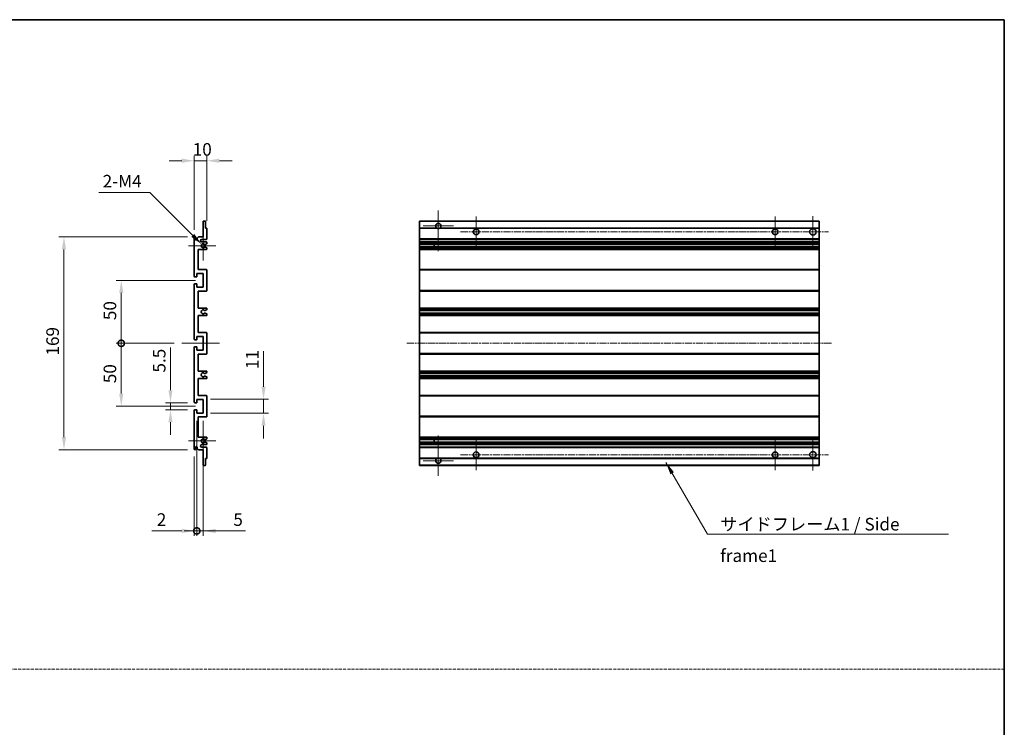
# Model space of a CAD drawing. Units: millimetres. Extents: x -3 to 9256, y 6 to 1271.
# Drawn here: x 4915 to 5697, y 568 to 1130 of the extents above; entities that cross this region are included whole.
import ezdxf

# ---------------------------------------------------------------- set-up
doc = ezdxf.new("R2010")
doc.units = ezdxf.units.MM
doc.linetypes.add('CHAIN', pattern=[0.3543, 0.2362, -0.0295, 0.0591, -0.0295])
doc.linetypes.add('DASH_DOT', pattern=[0.37, 0.24, -0.06, 0.01, -0.06])
for name, color, linetype, lineweight in [('Border (ISO)', 7, 'Continuous', 35), ('Dimension (ISO)', 7, 'Continuous', 18), ('Dimension (ISO) @ 1', 7, 'Continuous', 18), ('Sketch Geometry (ISO)', 7, 'Continuous', 18), ('Symbol (ISO)', 7, 'Continuous', 18), ('Symbol (ISO) @ 1', 7, 'Continuous', 18), ('Visible (ISO)', 7, 'Continuous', 35), ('Visible Narrow (ISO)', 7, 'Continuous', 25)]:
    doc.layers.add(name, color=color, linetype=linetype, lineweight=lineweight)
doc.layers.add('Center Mark (ISO)', color=7, linetype='Continuous', lineweight=18, true_color=0x80ffff)
doc.layers.add('Centerline (ISO)', color=7, linetype='Continuous', lineweight=18, true_color=0x80ffff)
doc.styles.add('Note Text (TK)', font='MS PGothic.ttf')
doc.dimstyles.new('Default - Method 1b (TK)', dxfattribs={"dimscale": 3, "dimtxt": 2.5, "dimasz": 2.5, "dimexe": 1, "dimexo": 1.5, "dimgap": 1, "dimtad": 1, "dimtoh": 1, "dimrnd": 1e-08, "dimdsep": 46, "dimtxsty": 'Note Text (TK)', "dimcen": 0.09, "dimdle": 5, "dimclrd": 100, "dimclre": 100, "dimclrt": 7, "dimadec": 1, "dimazin": 1, "dimtfac": 1, "dimtmove": 0, "dimatfit": 3, "dimfxl": 0, "dimtolj": 1, "dimlwd": -1, "dimlwe": -1, "dimarcsym": 0})
doc.dimstyles.new('Default - Method 1b (TK)$7', dxfattribs={"dimscale": 3, "dimtxt": 2.5, "dimasz": 2.5, "dimexe": 1, "dimexo": 1.5, "dimgap": 1, "dimtad": 1, "dimtoh": 1, "dimrnd": 1e-08, "dimdsep": 46, "dimtxsty": 'Note Text (TK)', "dimcen": 0.09, "dimdle": 5, "dimclrd": 256, "dimclre": 100, "dimclrt": 7, "dimadec": 1, "dimazin": 1, "dimtfac": 1, "dimtmove": 0, "dimatfit": 3, "dimfxl": 0, "dimtolj": 1, "dimlwd": -1, "dimlwe": -1, "dimarcsym": 0})

# ---------------------------------------------------------------- blocks, each defined once
blk = doc.blocks.new('図面枠 tk図枠')
at = {"layer": 'Border (ISO)'}
for p, q in [((14.5, 289), (405.5, 289)), ((405.5, 289), (405.5, 8))]:
    blk.add_line(p, q, dxfattribs=at)
blk = doc.blocks.new('*D65')
at = {"layer": 'Defpoints', "color": 0, "transparency": 16777216}
for p in [(5063.2, 1018.03), (5063.2, 964.23), (5053.2, 957.03)]:
    blk.add_point(p, dxfattribs=at)
at = {"layer": 'Dimension (ISO)', "color": 100, "transparency": 16777216}
for p, q in [((5043.2, 1018.03), (5033.2, 1018.03)), ((5053.2, 963.03), (5053.2, 1022.03)), ((5053.2, 1018.03), (5063.2, 1018.03)), ((5063.2, 970.23), (5063.2, 1022.03)), ((5073.2, 1018.03), (5083.2, 1018.03))]:
    blk.add_line(p, q, dxfattribs=at)
for points in [[(5043.2, 1019.69), (5043.2, 1016.36), (5053.2, 1018.03)], [(5073.2, 1019.69), (5073.2, 1016.36), (5063.2, 1018.03)]]:
    blk.add_solid(points, dxfattribs=at)
at = {"layer": 'Dimension (ISO)', "color": 7, "transparency": 16777216, "insert": (5051.95, 1027.03), "char_height": 10, "attachment_point": 4, "style": 'Note Text (TK)'}
blk.add_mtext('\\A1;10', dxfattribs=at)
blk = doc.blocks.new('*D66')
at = {"layer": 'Defpoints', "color": 0, "transparency": 16777216}
for p in [(5059.06, 951.67), (5060.2, 950.53)]:
    blk.add_point(p, dxfattribs=at)
at = {"layer": 'Dimension (ISO)', "color": 100, "transparency": 16777216}
for p, q in [((4977.37, 992.77), (5017.96, 992.77)), ((5017.96, 992.77), (5051.99, 958.74))]:
    blk.add_line(p, q, dxfattribs=at)
blk.add_solid([(5053.16, 959.92), (5050.81, 957.57), (5059.06, 951.67)], dxfattribs=at)
at = {"layer": 'Dimension (ISO)', "color": 7, "transparency": 16777216, "insert": (4977.37, 1001.77), "char_height": 10, "attachment_point": 4, "style": 'Note Text (TK)'}
blk.add_mtext('\\A1; \\fＭＳ Ｐゴシック|b0|i0;\\H10.0000;2-M4', dxfattribs=at)
blk = doc.blocks.new('*D67')
at = {"layer": 'Defpoints', "color": 0, "transparency": 16777216}
for p in [(5034.3, 825.78), (5053.7, 825.78), (5053.7, 820.28)]:
    blk.add_point(p, dxfattribs=at)
at = {"layer": 'Dimension (ISO)', "color": 100, "transparency": 16777216}
for p, q in [((5034.3, 835.78), (5034.3, 869.8)), ((5047.7, 825.78), (5030.3, 825.78)), ((5034.3, 820.28), (5034.3, 825.78)), ((5047.7, 820.28), (5030.3, 820.28)), ((5034.3, 810.28), (5034.3, 800.28))]:
    blk.add_line(p, q, dxfattribs=at)
for points in [[(5032.64, 835.78), (5035.97, 835.78), (5034.3, 825.78)], [(5032.64, 810.28), (5035.97, 810.28), (5034.3, 820.28)]]:
    blk.add_solid(points, dxfattribs=at)
at = {"layer": 'Dimension (ISO)', "color": 7, "transparency": 16777216, "insert": (5025.3, 849.78), "char_height": 10, "attachment_point": 4, "rotation": 90, "style": 'Note Text (TK)'}
blk.add_mtext('\\A1;5.5', dxfattribs=at)
blk = doc.blocks.new('_DotSmall')
at = {"color": 0, "linetype": 'ByBlock', "const_width": 0.5}
blk.add_lwpolyline([(-0.0625, 0, 1), (0.0625, 0, 1)], format="xyb", close=True, dxfattribs=at)
blk = doc.blocks.new('*D68')
at = {"layer": 'Defpoints', "color": 0, "transparency": 16777216}
for p in [(5043.2, 873.03), (4995.2, 823.03), (5060.2, 823.03)]:
    blk.add_point(p, dxfattribs=at)
at = {"layer": 'Dimension (ISO)', "color": 100, "transparency": 16777216}
for p, q in [((5037.2, 873.03), (4991.2, 873.03)), ((4995.2, 873.03), (4995.2, 833.03)), ((5054.2, 823.03), (4991.2, 823.03))]:
    blk.add_line(p, q, dxfattribs=at)
blk.add_solid([(4993.54, 833.03), (4996.87, 833.03), (4995.2, 823.03)], dxfattribs=at)
at = {"layer": 'Dimension (ISO)', "color": 100, "transparency": 16777216, "xscale": 10, "yscale": 10, "zscale": 10, "rotation": 90}
blk.add_blockref('_DotSmall', (4995.2, 873.03), dxfattribs=at)
at = {"layer": 'Dimension (ISO)', "color": 7, "transparency": 16777216, "insert": (4986.2, 841.34), "char_height": 10, "attachment_point": 4, "rotation": 90, "style": 'Note Text (TK)'}
blk.add_mtext('\\A1;50', dxfattribs=at)
blk = doc.blocks.new('*D69')
at = {"layer": 'Defpoints', "color": 0, "transparency": 16777216}
for p in [(5060.2, 923.03), (4995.2, 873.03), (5043.2, 873.03)]:
    blk.add_point(p, dxfattribs=at)
at = {"layer": 'Dimension (ISO)', "color": 100, "transparency": 16777216}
for p, q in [((5054.2, 923.03), (4991.2, 923.03)), ((4995.2, 913.03), (4995.2, 873.03)), ((5037.2, 873.03), (4991.2, 873.03))]:
    blk.add_line(p, q, dxfattribs=at)
blk.add_solid([(4993.54, 913.03), (4996.87, 913.03), (4995.2, 923.03)], dxfattribs=at)
at = {"layer": 'Dimension (ISO)', "color": 100, "transparency": 16777216, "xscale": 10, "yscale": 10, "zscale": 10, "rotation": 270}
blk.add_blockref('_DotSmall', (4995.2, 873.03), dxfattribs=at)
at = {"layer": 'Dimension (ISO)', "color": 7, "transparency": 16777216, "insert": (4986.2, 891.42), "char_height": 10, "attachment_point": 4, "rotation": 90, "style": 'Note Text (TK)'}
blk.add_mtext('\\A1;50', dxfattribs=at)
blk = doc.blocks.new('*D70')
at = {"layer": 'Defpoints', "color": 0, "transparency": 16777216}
for p in [(5053.7, 957.53), (4949.7, 788.53), (5053.7, 788.53)]:
    blk.add_point(p, dxfattribs=at)
at = {"layer": 'Dimension (ISO)', "color": 100, "transparency": 16777216}
for p, q in [((5047.7, 957.53), (4945.7, 957.53)), ((4949.7, 947.53), (4949.7, 798.53)), ((5047.7, 788.53), (4945.7, 788.53))]:
    blk.add_line(p, q, dxfattribs=at)
for points in [[(4948.04, 947.53), (4951.37, 947.53), (4949.7, 957.53)], [(4948.04, 798.53), (4951.37, 798.53), (4949.7, 788.53)]]:
    blk.add_solid(points, dxfattribs=at)
at = {"layer": 'Dimension (ISO)', "color": 7, "transparency": 16777216, "insert": (4940.7, 863.28), "char_height": 10, "attachment_point": 4, "rotation": 90, "style": 'Note Text (TK)'}
blk.add_mtext('\\A1;169', dxfattribs=at)
blk = doc.blocks.new('*D71')
at = {"layer": 'Defpoints', "color": 0, "transparency": 16777216}
for p in [(5060.2, 828.53), (5108.2, 828.53), (5060.2, 817.53)]:
    blk.add_point(p, dxfattribs=at)
at = {"layer": 'Dimension (ISO)', "color": 100, "transparency": 16777216}
for p, q in [((5108.2, 838.53), (5108.2, 866.81)), ((5066.2, 828.53), (5112.2, 828.53)), ((5108.2, 817.53), (5108.2, 828.53)), ((5066.2, 817.53), (5112.2, 817.53)), ((5108.2, 807.53), (5108.2, 797.53))]:
    blk.add_line(p, q, dxfattribs=at)
for points in [[(5106.54, 838.53), (5109.87, 838.53), (5108.2, 828.53)], [(5106.54, 807.53), (5109.87, 807.53), (5108.2, 817.53)]]:
    blk.add_solid(points, dxfattribs=at)
at = {"layer": 'Dimension (ISO)', "color": 7, "transparency": 16777216, "insert": (5099.2, 852.53), "char_height": 10, "attachment_point": 4, "rotation": 90, "style": 'Note Text (TK)'}
blk.add_mtext('\\A1;11', dxfattribs=at)
blk = doc.blocks.new('*D72')
at = {"layer": 'Defpoints', "color": 0, "transparency": 16777216}
for p in [(5055.2, 817.53), (5053.2, 789.03), (5055.2, 724.03)]:
    blk.add_point(p, dxfattribs=at)
at = {"layer": 'Dimension (ISO)', "color": 100, "transparency": 16777216}
for p, q in [((5055.2, 811.53), (5055.2, 720.03)), ((5053.2, 783.03), (5053.2, 720.03)), ((5043.2, 724.03), (5019.41, 724.03)), ((5055.2, 724.03), (5053.2, 724.03)), ((5055.2, 724.03), (5075.2, 724.03))]:
    blk.add_line(p, q, dxfattribs=at)
blk.add_solid([(5043.2, 725.69), (5043.2, 722.36), (5053.2, 724.03)], dxfattribs=at)
at = {"layer": 'Dimension (ISO)', "color": 100, "transparency": 16777216, "xscale": 10, "yscale": 10, "zscale": 10, "rotation": 180}
blk.add_blockref('_DotSmall', (5055.2, 724.03), dxfattribs=at)
at = {"layer": 'Dimension (ISO)', "color": 7, "transparency": 16777216, "insert": (5023.41, 733.03), "char_height": 10, "attachment_point": 4, "style": 'Note Text (TK)'}
blk.add_mtext('\\A1;2', dxfattribs=at)
blk = doc.blocks.new('*D73')
at = {"layer": 'Defpoints', "color": 0, "transparency": 16777216}
for p in [(5055.2, 817.53), (5060.2, 817.53), (5060.2, 724.03)]:
    blk.add_point(p, dxfattribs=at)
at = {"layer": 'Dimension (ISO)', "color": 100, "transparency": 16777216}
for p, q in [((5055.2, 811.53), (5055.2, 720.03)), ((5060.2, 811.53), (5060.2, 720.03)), ((5055.2, 724.03), (5045.2, 724.03)), ((5055.2, 724.03), (5060.2, 724.03)), ((5070.2, 724.03), (5094, 724.03))]:
    blk.add_line(p, q, dxfattribs=at)
blk.add_solid([(5070.2, 725.69), (5070.2, 722.36), (5060.2, 724.03)], dxfattribs=at)
at = {"layer": 'Dimension (ISO)', "color": 100, "transparency": 16777216, "xscale": 10, "yscale": 10, "zscale": 10}
blk.add_blockref('_DotSmall', (5055.2, 724.03), dxfattribs=at)
at = {"layer": 'Dimension (ISO)', "color": 7, "transparency": 16777216, "insert": (5084.2, 733.03), "char_height": 10, "attachment_point": 4, "style": 'Note Text (TK)'}
blk.add_mtext('\\A1;5', dxfattribs=at)

msp = doc.modelspace()

# ---------------------------------------------------------------- linework, layer by layer
at = {"layer": 'Center Mark (ISO)', "linetype": 'CHAIN', "ltscale": 8.917339}
for p, q in [((5247.008, 978.3772), (5247.008, 946.2772)), ((5247.008, 799.7772), (5247.008, 767.6772))]:
    msp.add_line(p, q, dxfattribs=at)
at = {"layer": 'Center Mark (ISO)', "linetype": 'CHAIN', "ltscale": 6.806046}
for p, q in [((5277.008, 973.7772), (5277.008, 949.2772)), ((5514.508, 973.7772), (5514.508, 949.2772)), ((5277.008, 796.7772), (5277.008, 772.2772)), ((5514.508, 796.7772), (5514.508, 772.2772))]:
    msp.add_line(p, q, dxfattribs=at)
at = {"layer": 'Center Mark (ISO)', "linetype": 'CHAIN', "ltscale": 6.944946}
for p, q in [((5544.508, 974.0272), (5544.508, 949.0272)), ((5544.508, 797.0272), (5544.508, 772.0272))]:
    msp.add_line(p, q, dxfattribs=at)
at = {"layer": 'Center Mark (ISO)', "linetype": 'CHAIN', "ltscale": 6.456571}
for p, q in [((5060.2026, 962.1482), (5060.2026, 938.9062)), ((5060.2026, 807.1482), (5060.2026, 783.9062))]:
    msp.add_line(p, q, dxfattribs=at)
at = {"layer": 'Center Mark (ISO)', "linetype": 'CHAIN', "ltscale": 6.722705}
for p, q in [((5259.108, 966.2772), (5234.908, 966.2772)), ((5259.108, 779.7772), (5234.908, 779.7772))]:
    msp.add_line(p, q, dxfattribs=at)
at = {"layer": 'Center Mark (ISO)', "linetype": 'CHAIN', "ltscale": 6.006254}
for p, q in [((5070.2026, 950.5272), (5048.5816, 950.5272)), ((5070.2026, 795.5272), (5048.5816, 795.5272))]:
    msp.add_line(p, q, dxfattribs=at)
at = {"layer": 'Centerline (ISO)', "linetype": 'CHAIN', "ltscale": 23.990969}
for p, q in [((5264.758, 961.5272), (5557.008, 961.5272)), ((5222.008, 873.0272), (5559.508, 873.0272)), ((5264.758, 784.5272), (5557.008, 784.5272))]:
    msp.add_line(p, q, dxfattribs=at)
at = {"layer": 'Centerline (ISO)', "linetype": 'CHAIN', "ltscale": 8.333956}
msp.add_line((5043.2026, 873.0272), (5073.2026, 873.0272), dxfattribs=at)
at = {"layer": 'Sketch Geometry (ISO)', "color": 4, "linetype": 'DASH_DOT', "lineweight": 18, "ltscale": 9.032109, "true_color": 0x00ffff}
msp.add_line((4132.5304, 614.2553), (5696.5304, 614.2553), dxfattribs=at)
at = {"layer": 'Visible (ISO)'}
for p, q in [((5060.2026, 957.5272), (5060.2026, 969.7272)), ((5060.5026, 970.0272), (5061.9026, 970.0272)), ((5062.2026, 969.7272), (5062.2026, 964.5272)), ((5232.008, 969.7272), (5232.008, 970.0272)), ((5549.508, 970.0272), (5232.008, 970.0272)), ((5232.008, 969.7272), (5232.008, 964.5272)), ((5549.508, 970.0272), (5549.508, 969.7272)), ((5549.508, 964.5272), (5549.508, 969.7272)), ((5062.2026, 964.5272), (5062.9026, 964.5272)), ((5063.2026, 964.2272), (5063.2026, 956.0272)), ((5232.008, 964.2272), (5232.008, 964.5272)), ((5245.8472, 964.5272), (5232.008, 964.5272)), ((5232.008, 964.2272), (5232.008, 956.0272)), ((5549.508, 964.5272), (5248.1688, 964.5272)), ((5549.508, 964.5272), (5549.508, 964.2272)), ((5549.508, 956.0272), (5549.508, 964.2272)), ((5053.2026, 926.2772), (5053.2026, 957.0272)), ((5054.2026, 957.0272), (5054.2026, 955.6272)), ((5055.5526, 956.5272), (5056.5526, 957.5272)), ((5055.5526, 955.6272), (5055.5526, 956.5272)), ((5056.5526, 957.5272), (5060.2026, 957.5272)), ((5062.7026, 955.5272), (5059.2026, 955.5272)), ((5232.008, 955.5272), (5232.008, 956.0272)), ((5232.008, 955.5272), (5232.008, 953.5272)), ((5549.508, 955.5272), (5232.008, 955.5272)), ((5549.508, 956.0272), (5549.508, 955.5272)), ((5549.508, 953.5272), (5549.508, 955.5272)), ((5056.2026, 947.5272), (5056.2026, 931.5272)), ((5062.7026, 947.5272), (5056.2026, 947.5272)), ((5059.2026, 953.5272), (5062.7026, 953.5272)), ((5061.8543, 951.5272), (5061.5883, 951.5272)), ((5061.5883, 949.5272), (5061.8543, 949.5272)), ((5063.0526, 952.1726), (5062.0043, 951.5674)), ((5062.0043, 949.487), (5063.0526, 948.8817)), ((5063.2026, 953.0272), (5063.2026, 952.4324)), ((5063.2026, 948.6219), (5063.2026, 948.0272)), ((5232.008, 953.0272), (5232.008, 953.5272)), ((5549.508, 953.5272), (5232.008, 953.5272)), ((5232.008, 953.0272), (5232.008, 952.4324)), ((5232.008, 952.1726), (5232.008, 952.4324)), ((5232.008, 952.1726), (5232.008, 951.5674)), ((5232.008, 951.5272), (5232.008, 951.5674)), ((5549.508, 951.5272), (5232.008, 951.5272)), ((5232.008, 949.5272), (5232.008, 951.5272)), ((5232.008, 949.487), (5232.008, 949.5272)), ((5549.508, 949.5272), (5232.008, 949.5272)), ((5232.008, 949.487), (5232.008, 948.8817)), ((5232.008, 948.6219), (5232.008, 948.8817)), ((5232.008, 948.6219), (5232.008, 948.0272)), ((5232.008, 947.5272), (5232.008, 948.0272)), ((5232.008, 947.5272), (5232.008, 931.5272)), ((5549.508, 947.5272), (5232.008, 947.5272)), ((5243.808, 951.5272), (5243.808, 949.5272)), ((5243.8206, 951.5272), (5243.8206, 949.5272)), ((5549.508, 953.5272), (5549.508, 953.0272)), ((5549.508, 952.4324), (5549.508, 953.0272)), ((5549.508, 952.4324), (5549.508, 952.1726)), ((5549.508, 951.5674), (5549.508, 952.1726)), ((5549.508, 951.5674), (5549.508, 951.5272)), ((5549.508, 949.5272), (5549.508, 951.5272)), ((5549.508, 949.5272), (5549.508, 949.487)), ((5549.508, 948.8817), (5549.508, 949.487)), ((5549.508, 948.8817), (5549.508, 948.6219)), ((5549.508, 948.0272), (5549.508, 948.6219)), ((5549.508, 948.0272), (5549.508, 947.5272)), ((5549.508, 931.5272), (5549.508, 947.5272)), ((5056.2026, 931.5272), (5062.7026, 931.5272)), ((5063.2026, 931.0272), (5063.2026, 915.0272)), ((5232.008, 931.0272), (5232.008, 931.5272)), ((5549.508, 931.5272), (5232.008, 931.5272)), ((5232.008, 931.0272), (5232.008, 915.0272)), ((5549.508, 931.5272), (5549.508, 931.0272)), ((5549.508, 915.0272), (5549.508, 931.0272)), ((5054.9026, 925.7772), (5053.7026, 925.7772)), ((5055.2026, 928.5272), (5055.2026, 926.0772)), ((5060.2026, 928.5272), (5055.2026, 928.5272)), ((5060.2026, 917.5272), (5060.2026, 928.5272)), ((5053.2026, 876.2772), (5053.2026, 919.7772)), ((5053.7026, 920.2772), (5054.9026, 920.2772)), ((5055.2026, 919.9772), (5055.2026, 917.5272)), ((5055.2026, 917.5272), (5060.2026, 917.5272)), ((5232.008, 914.5272), (5232.008, 915.0272)), ((5549.508, 915.0272), (5549.508, 914.5272)), ((5056.2026, 914.5272), (5056.2026, 901.0272)), ((5062.7026, 914.5272), (5056.2026, 914.5272)), ((5232.008, 914.5272), (5232.008, 901.0272)), ((5549.508, 914.5272), (5232.008, 914.5272)), ((5549.508, 901.0272), (5549.508, 914.5272)), ((5056.2026, 901.0272), (5062.7026, 901.0272)), ((5063.0526, 899.7572), (5061.7794, 899.0221)), ((5063.2026, 900.5272), (5063.2026, 900.017)), ((5232.008, 900.5272), (5232.008, 901.0272)), ((5549.508, 901.0272), (5232.008, 901.0272)), ((5232.008, 900.5272), (5232.008, 900.017)), ((5232.008, 899.7572), (5232.008, 900.017)), ((5232.008, 899.7572), (5232.008, 899.0221)), ((5549.508, 901.0272), (5549.508, 900.5272)), ((5549.508, 900.017), (5549.508, 900.5272)), ((5549.508, 900.017), (5549.508, 899.7572)), ((5549.508, 899.0221), (5549.508, 899.7572)), ((5056.2026, 895.0272), (5056.2026, 881.5272)), ((5062.7026, 895.0272), (5056.2026, 895.0272)), ((5061.7762, 897.0339), (5063.0495, 896.3189)), ((5063.2026, 896.0573), (5063.2026, 895.5272)), ((5232.008, 898.9819), (5232.008, 899.0221)), ((5232.008, 898.9819), (5232.008, 897.0723)), ((5549.508, 898.9819), (5232.008, 898.9819)), ((5232.008, 897.0339), (5232.008, 897.0723)), ((5549.508, 897.0723), (5232.008, 897.0723)), ((5232.008, 897.0339), (5232.008, 896.3189)), ((5232.008, 896.0573), (5232.008, 896.3189)), ((5232.008, 896.0573), (5232.008, 895.5272)), ((5232.008, 895.0272), (5232.008, 895.5272)), ((5232.008, 895.0272), (5232.008, 881.5272)), ((5549.508, 895.0272), (5232.008, 895.0272)), ((5549.508, 899.0221), (5549.508, 898.9819)), ((5549.508, 897.0723), (5549.508, 898.9819)), ((5549.508, 897.0723), (5549.508, 897.0339)), ((5549.508, 896.3189), (5549.508, 897.0339)), ((5549.508, 896.3189), (5549.508, 896.0573)), ((5549.508, 895.5272), (5549.508, 896.0573)), ((5549.508, 895.5272), (5549.508, 895.0272)), ((5549.508, 881.5272), (5549.508, 895.0272)), ((5055.2026, 878.5272), (5055.2026, 876.0772)), ((5060.2026, 878.5272), (5055.2026, 878.5272)), ((5056.2026, 881.5272), (5062.7026, 881.5272)), ((5060.2026, 867.5272), (5060.2026, 878.5272)), ((5063.2026, 881.0272), (5063.2026, 865.0272)), ((5232.008, 881.0272), (5232.008, 881.5272)), ((5549.508, 881.5272), (5232.008, 881.5272)), ((5232.008, 881.0272), (5232.008, 865.0272)), ((5549.508, 881.5272), (5549.508, 881.0272)), ((5549.508, 865.0272), (5549.508, 881.0272)), ((5053.2026, 826.2772), (5053.2026, 869.7772)), ((5054.9026, 875.7772), (5053.7026, 875.7772)), ((5053.7026, 870.2772), (5054.9026, 870.2772)), ((5055.2026, 869.9772), (5055.2026, 867.5272)), ((5055.2026, 867.5272), (5060.2026, 867.5272)), ((5056.2026, 864.5272), (5056.2026, 851.0272)), ((5062.7026, 864.5272), (5056.2026, 864.5272)), ((5232.008, 864.5272), (5232.008, 865.0272)), ((5232.008, 864.5272), (5232.008, 851.0272)), ((5549.508, 864.5272), (5232.008, 864.5272)), ((5549.508, 865.0272), (5549.508, 864.5272)), ((5549.508, 851.0272), (5549.508, 864.5272)), ((5056.2026, 851.0272), (5062.7026, 851.0272)), ((5056.2026, 845.0272), (5056.2026, 831.5272)), ((5062.7026, 845.0272), (5056.2026, 845.0272)), ((5063.0495, 849.7354), (5061.7762, 849.0204)), ((5061.7794, 847.0322), (5063.0526, 846.2971)), ((5063.2026, 850.5272), (5063.2026, 849.997)), ((5063.2026, 846.0373), (5063.2026, 845.5272)), ((5232.008, 850.5272), (5232.008, 851.0272)), ((5549.508, 851.0272), (5232.008, 851.0272)), ((5232.008, 850.5272), (5232.008, 849.997)), ((5232.008, 849.7354), (5232.008, 849.997)), ((5232.008, 849.7354), (5232.008, 849.0204)), ((5232.008, 848.982), (5232.008, 849.0204)), ((5232.008, 848.982), (5232.008, 847.0724)), ((5549.508, 848.982), (5232.008, 848.982)), ((5232.008, 847.0322), (5232.008, 847.0724)), ((5549.508, 847.0724), (5232.008, 847.0724)), ((5232.008, 847.0322), (5232.008, 846.2971)), ((5232.008, 846.0373), (5232.008, 846.2971)), ((5232.008, 846.0373), (5232.008, 845.5272)), ((5232.008, 845.0272), (5232.008, 845.5272)), ((5232.008, 845.0272), (5232.008, 831.5272)), ((5549.508, 845.0272), (5232.008, 845.0272)), ((5549.508, 851.0272), (5549.508, 850.5272)), ((5549.508, 849.997), (5549.508, 850.5272)), ((5549.508, 849.997), (5549.508, 849.7354)), ((5549.508, 849.0204), (5549.508, 849.7354)), ((5549.508, 849.0204), (5549.508, 848.982)), ((5549.508, 847.0724), (5549.508, 848.982)), ((5549.508, 847.0724), (5549.508, 847.0322)), ((5549.508, 846.2971), (5549.508, 847.0322)), ((5549.508, 846.2971), (5549.508, 846.0373)), ((5549.508, 845.5272), (5549.508, 846.0373)), ((5549.508, 845.5272), (5549.508, 845.0272)), ((5549.508, 831.5272), (5549.508, 845.0272)), ((5056.2026, 831.5272), (5062.7026, 831.5272)), ((5063.2026, 831.0272), (5063.2026, 815.0272)), ((5232.008, 831.0272), (5232.008, 831.5272)), ((5549.508, 831.5272), (5232.008, 831.5272)), ((5232.008, 831.0272), (5232.008, 815.0272)), ((5549.508, 831.5272), (5549.508, 831.0272)), ((5549.508, 815.0272), (5549.508, 831.0272)), ((5054.9026, 825.7772), (5053.7026, 825.7772)), ((5055.2026, 828.5272), (5055.2026, 826.0772)), ((5060.2026, 828.5272), (5055.2026, 828.5272)), ((5060.2026, 817.5272), (5060.2026, 828.5272)), ((5053.2026, 789.0272), (5053.2026, 819.7772)), ((5053.7026, 820.2772), (5054.9026, 820.2772)), ((5055.2026, 819.9772), (5055.2026, 817.5272)), ((5055.2026, 817.5272), (5060.2026, 817.5272)), ((5056.2026, 814.5272), (5056.2026, 798.5272)), ((5062.7026, 814.5272), (5056.2026, 814.5272)), ((5232.008, 814.5272), (5232.008, 815.0272)), ((5232.008, 814.5272), (5232.008, 798.5272)), ((5549.508, 814.5272), (5232.008, 814.5272)), ((5549.508, 815.0272), (5549.508, 814.5272)), ((5549.508, 798.5272), (5549.508, 814.5272)), ((5056.2026, 798.5272), (5062.7026, 798.5272)), ((5063.2026, 798.0272), (5063.2026, 797.4324)), ((5232.008, 798.0272), (5232.008, 798.5272)), ((5549.508, 798.5272), (5232.008, 798.5272)), ((5232.008, 798.0272), (5232.008, 797.4324)), ((5549.508, 798.5272), (5549.508, 798.0272)), ((5549.508, 797.4324), (5549.508, 798.0272)), ((5054.2026, 790.4272), (5054.2026, 789.0272)), ((5055.5526, 789.5272), (5055.5526, 790.4272)), ((5062.7026, 792.5272), (5059.2026, 792.5272)), ((5059.2026, 790.5272), (5062.7026, 790.5272)), ((5061.8543, 796.5272), (5061.5883, 796.5272)), ((5061.5883, 794.5272), (5061.8543, 794.5272)), ((5063.0526, 797.1726), (5062.0043, 796.5674)), ((5062.0043, 794.487), (5063.0526, 793.8817)), ((5063.2026, 793.6219), (5063.2026, 793.0272)), ((5063.2026, 790.0272), (5063.2026, 781.8272)), ((5232.008, 797.1726), (5232.008, 797.4324)), ((5232.008, 797.1726), (5232.008, 796.5674)), ((5232.008, 796.5272), (5232.008, 796.5674)), ((5232.008, 794.5272), (5232.008, 796.5272)), ((5549.508, 796.5272), (5232.008, 796.5272)), ((5232.008, 794.487), (5232.008, 794.5272)), ((5549.508, 794.5272), (5232.008, 794.5272)), ((5232.008, 794.487), (5232.008, 793.8817)), ((5232.008, 793.6219), (5232.008, 793.8817)), ((5232.008, 793.6219), (5232.008, 793.0272)), ((5232.008, 792.5272), (5232.008, 793.0272)), ((5232.008, 792.5272), (5232.008, 790.5272)), ((5549.508, 792.5272), (5232.008, 792.5272)), ((5232.008, 790.0272), (5232.008, 790.5272)), ((5549.508, 790.5272), (5232.008, 790.5272)), ((5232.008, 790.0272), (5232.008, 781.8272)), ((5243.808, 796.5272), (5243.808, 794.5272)), ((5243.8206, 796.5272), (5243.8206, 794.5272)), ((5549.508, 797.4324), (5549.508, 797.1726)), ((5549.508, 796.5674), (5549.508, 797.1726)), ((5549.508, 796.5674), (5549.508, 796.5272)), ((5549.508, 794.5272), (5549.508, 796.5272)), ((5549.508, 794.5272), (5549.508, 794.487)), ((5549.508, 793.8817), (5549.508, 794.487)), ((5549.508, 793.8817), (5549.508, 793.6219)), ((5549.508, 793.0272), (5549.508, 793.6219)), ((5549.508, 793.0272), (5549.508, 792.5272)), ((5549.508, 790.5272), (5549.508, 792.5272)), ((5549.508, 790.5272), (5549.508, 790.0272)), ((5549.508, 781.8272), (5549.508, 790.0272)), ((5056.5526, 788.5272), (5055.5526, 789.5272)), ((5060.2026, 788.5272), (5056.5526, 788.5272)), ((5060.2026, 776.3272), (5060.2026, 788.5272)), ((5061.9026, 776.0272), (5060.5026, 776.0272)), ((5062.2026, 781.5272), (5062.2026, 776.3272)), ((5062.9026, 781.5272), (5062.2026, 781.5272)), ((5232.008, 781.5272), (5232.008, 781.8272)), ((5232.008, 781.5272), (5232.008, 776.3272)), ((5245.8472, 781.5272), (5232.008, 781.5272)), ((5232.008, 776.0272), (5232.008, 776.3272)), ((5549.508, 776.0272), (5232.008, 776.0272)), ((5549.508, 781.5272), (5248.1688, 781.5272)), ((5549.508, 781.8272), (5549.508, 781.5272)), ((5549.508, 776.3272), (5549.508, 781.5272)), ((5549.508, 776.3272), (5549.508, 776.0272))]:
    msp.add_line(p, q, dxfattribs=at)
for centre, radius in [((5277.008, 961.5272), 2.25), ((5514.508, 961.5272), 2.25), ((5544.508, 961.5272), 2.5), ((5277.008, 784.5272), 2.25), ((5514.508, 784.5272), 2.25), ((5544.508, 784.5272), 2.5)]:
    msp.add_circle(centre, radius, dxfattribs=at)
for centre, radius, start, end in [((5060.5026, 969.7272), 0.3, 90, 180), ((5061.9026, 969.7272), 0.3, 0, 90), ((5062.9026, 964.2272), 0.3, 0, 90), ((5247.008, 966.2772), 2.1, 303.5573098, 236.4426902), ((5247.008, 966.2772), 2.1, 257.4720946, 282.5279054), ((5053.7026, 957.0272), 0.5, 0, 180), ((5054.8776, 955.7068), 0.6797, 186.7329213, 353.2670787), ((5059.2026, 954.5272), 1, 90, 270), ((5062.7026, 956.0272), 0.5, 270, 0), ((5060.2026, 950.5272), 1.621, 39.5729524, 320.4270476), ((5060.2026, 950.5272), 1.6, 43.1735511, 316.8264489), ((5061.5883, 951.8272), 0.3, 243.0098818, 270), ((5061.5883, 949.2272), 0.3, 90, 116.9901182), ((5061.8543, 951.8272), 0.3, 270, 300), ((5061.8543, 949.2272), 0.3, 60, 90), ((5062.7026, 953.0272), 0.5, 0, 90), ((5062.7026, 948.0272), 0.5, 270, 0), ((5062.9026, 952.4324), 0.3, 300, 0), ((5062.9026, 948.6219), 0.3, 0, 60), ((5062.7026, 931.0272), 0.5, 0, 90), ((5053.7026, 926.2772), 0.5, 180, 270), ((5054.9026, 926.0772), 0.3, 270, 0), ((5053.7026, 919.7772), 0.5, 90, 180), ((5054.9026, 919.9772), 0.3, 0, 90), ((5062.7026, 915.0272), 0.5, 270, 0), ((5060.2026, 898.0272), 1.6, 41.3289876, 318.6666011), ((5062.7026, 900.5272), 0.5, 0, 90), ((5062.9026, 900.017), 0.3, 300, 0), ((5061.6293, 896.7723), 0.3, 60.6854743, 138.6666011), ((5061.6294, 899.2819), 0.3, 221.3289876, 300), ((5062.7026, 895.5272), 0.5, 270, 0), ((5062.9026, 896.0573), 0.3, 0, 60.6854743), ((5053.7026, 876.2772), 0.5, 180, 270), ((5054.9026, 876.0772), 0.3, 270, 0), ((5062.7026, 881.0272), 0.5, 0, 90), ((5053.7026, 869.7772), 0.5, 90, 180), ((5054.9026, 869.9772), 0.3, 0, 90), ((5062.7026, 865.0272), 0.5, 270, 0), ((5060.2026, 848.0272), 1.6, 41.3333989, 318.6710124), ((5061.6293, 849.282), 0.3, 221.3333989, 299.3145257), ((5061.6294, 846.7724), 0.3, 60, 138.6710124), ((5062.7026, 850.5272), 0.5, 0, 90), ((5062.7026, 845.5272), 0.5, 270, 0), ((5062.9026, 849.997), 0.3, 299.3145257, 0), ((5062.9026, 846.0373), 0.3, 0, 60), ((5062.7026, 831.0272), 0.5, 0, 90), ((5053.7026, 826.2772), 0.5, 180, 270), ((5054.9026, 826.0772), 0.3, 270, 0), ((5053.7026, 819.7772), 0.5, 90, 180), ((5054.9026, 819.9772), 0.3, 0, 90), ((5062.7026, 815.0272), 0.5, 270, 0), ((5062.7026, 798.0272), 0.5, 0, 90), ((5054.8776, 790.3475), 0.6797, 6.7329213, 173.2670787), ((5059.2026, 791.5272), 1, 90, 270), ((5060.2026, 795.5272), 1.621, 39.5729524, 320.4270476), ((5060.2026, 795.5272), 1.6, 43.1735511, 316.8264489), ((5061.5883, 796.8272), 0.3, 243.0098818, 270), ((5061.5883, 794.2272), 0.3, 90, 116.9901182), ((5061.8543, 796.8272), 0.3, 270, 300), ((5061.8543, 794.2272), 0.3, 60, 90), ((5062.7026, 793.0272), 0.5, 270, 0), ((5062.7026, 790.0272), 0.5, 0, 90), ((5062.9026, 797.4324), 0.3, 300, 0), ((5062.9026, 793.6219), 0.3, 0, 60), ((5053.7026, 789.0272), 0.5, 180, 0), ((5060.5026, 776.3272), 0.3, 180, 270), ((5061.9026, 776.3272), 0.3, 270, 0), ((5062.9026, 781.8272), 0.3, 270, 0), ((5247.008, 779.7772), 2.1, 123.5573098, 56.4426902), ((5247.008, 779.7772), 2.1, 77.4720946, 102.5279054)]:
    msp.add_arc(centre, radius, start, end, dxfattribs=at)
for points, knots in [([(5246.5525, 964.2272), (5246.4435, 964.2514), (5246.338, 964.2843), (5246.1653, 964.3519), (5246.076, 964.3938), (5245.9779, 964.4468), (5245.9438, 964.4666), (5245.8992, 964.4936), (5245.8804, 964.5055), (5245.8544, 964.5224), (5245.8472, 964.5272), (5245.8472, 964.5272)], [0.1716905209, 0.1716905209, 0.1716905209, 0.1716905209, 0.2025498125, 0.2025498125, 0.2277259033, 0.2277259033, 0.2390757418, 0.2390757418, 0.2480685903, 0.2480685903, 0.2570614387, 0.2570614387, 0.2570614387, 0.2570614387]), ([(5248.1688, 964.5272), (5248.1688, 964.5272), (5248.1616, 964.5224), (5248.1356, 964.5055), (5248.1168, 964.4936), (5248.0723, 964.4666), (5248.0381, 964.4468), (5247.9401, 964.3938), (5247.8508, 964.3519), (5247.6781, 964.2843), (5247.5725, 964.2514), (5247.4635, 964.2272)], [0, 0, 0, 0, 0.0089928485, 0.0089928485, 0.0179856969, 0.0179856969, 0.0293355354, 0.0293355354, 0.0545116262, 0.0545116262, 0.0853709179, 0.0853709179, 0.0853709179, 0.0853709179]), ([(5061.3695, 951.6219), (5061.3923, 951.5976), (5061.4208, 951.5759), (5061.4517, 951.56), (5061.4519, 951.5599), (5061.4521, 951.5598)], [0.1522671185, 0.1522671185, 0.1522671185, 0.1522671185, 0.1622798581, 0.1622798581, 0.1623400483, 0.1623400483, 0.1623400483, 0.1623400483]), ([(5061.4521, 949.4945), (5061.4519, 949.4944), (5061.4517, 949.4943), (5061.4208, 949.4785), (5061.3923, 949.4568), (5061.3695, 949.4324)], [0.1421941886, 0.1421941886, 0.1421941886, 0.1421941886, 0.1422543788, 0.1422543788, 0.1522671185, 0.1522671185, 0.1522671185, 0.1522671185]), ([(5061.3695, 796.6219), (5061.3923, 796.5976), (5061.4208, 796.5759), (5061.4517, 796.56), (5061.4519, 796.5599), (5061.4521, 796.5598)], [0.1522671185, 0.1522671185, 0.1522671185, 0.1522671185, 0.1622798581, 0.1622798581, 0.1623400483, 0.1623400483, 0.1623400483, 0.1623400483]), ([(5061.4521, 794.4945), (5061.4519, 794.4944), (5061.4517, 794.4943), (5061.4208, 794.4785), (5061.3923, 794.4568), (5061.3695, 794.4324)], [0.1421941886, 0.1421941886, 0.1421941886, 0.1421941886, 0.1422543788, 0.1422543788, 0.1522671185, 0.1522671185, 0.1522671185, 0.1522671185]), ([(5245.8472, 781.5272), (5245.8472, 781.5272), (5245.8544, 781.532), (5245.8804, 781.5488), (5245.8992, 781.5607), (5245.9438, 781.5878), (5245.9779, 781.6075), (5246.076, 781.6606), (5246.1653, 781.7024), (5246.338, 781.77), (5246.4435, 781.8029), (5246.5525, 781.8272)], [0, 0, 0, 0, 0.0089928485, 0.0089928485, 0.0179856969, 0.0179856969, 0.0293355354, 0.0293355354, 0.0545116262, 0.0545116262, 0.0853709179, 0.0853709179, 0.0853709179, 0.0853709179]), ([(5247.4635, 781.8272), (5247.5725, 781.8029), (5247.6781, 781.77), (5247.8508, 781.7024), (5247.9401, 781.6606), (5248.0381, 781.6075), (5248.0723, 781.5878), (5248.1168, 781.5607), (5248.1356, 781.5488), (5248.1616, 781.532), (5248.1688, 781.5272), (5248.1688, 781.5272)], [0.1716905209, 0.1716905209, 0.1716905209, 0.1716905209, 0.2025498125, 0.2025498125, 0.2277259033, 0.2277259033, 0.2390757418, 0.2390757418, 0.2480685903, 0.2480685903, 0.2570614387, 0.2570614387, 0.2570614387, 0.2570614387])]:
    msp.add_open_spline(points, degree=3, knots=knots, dxfattribs=at)
at = {"layer": 'Visible Narrow (ISO)'}
for p, q in [((5549.508, 969.7272), (5232.008, 969.7272)), ((5246.5525, 964.2272), (5232.008, 964.2272)), ((5549.508, 964.2272), (5247.4635, 964.2272)), ((5549.508, 956.0272), (5232.008, 956.0272)), ((5549.508, 953.0272), (5232.008, 953.0272)), ((5549.508, 952.4324), (5232.008, 952.4324)), ((5549.508, 952.1726), (5232.008, 952.1726)), ((5549.508, 951.5674), (5232.008, 951.5674)), ((5549.508, 949.487), (5232.008, 949.487)), ((5549.508, 948.8817), (5232.008, 948.8817)), ((5549.508, 948.6219), (5232.008, 948.6219)), ((5549.508, 948.0272), (5232.008, 948.0272)), ((5549.508, 931.0272), (5232.008, 931.0272)), ((5549.508, 915.0272), (5232.008, 915.0272)), ((5549.508, 900.5272), (5232.008, 900.5272)), ((5549.508, 900.017), (5232.008, 900.017)), ((5549.508, 899.7572), (5232.008, 899.7572)), ((5549.508, 899.0221), (5232.008, 899.0221)), ((5549.508, 897.0339), (5232.008, 897.0339)), ((5549.508, 896.3189), (5232.008, 896.3189)), ((5549.508, 896.0573), (5232.008, 896.0573)), ((5549.508, 895.5272), (5232.008, 895.5272)), ((5549.508, 881.0272), (5232.008, 881.0272)), ((5549.508, 865.0272), (5232.008, 865.0272)), ((5549.508, 850.5272), (5232.008, 850.5272)), ((5549.508, 849.997), (5232.008, 849.997)), ((5549.508, 849.7354), (5232.008, 849.7354)), ((5549.508, 849.0204), (5232.008, 849.0204)), ((5549.508, 847.0322), (5232.008, 847.0322)), ((5549.508, 846.2971), (5232.008, 846.2971)), ((5549.508, 846.0373), (5232.008, 846.0373)), ((5549.508, 845.5272), (5232.008, 845.5272)), ((5549.508, 831.0272), (5232.008, 831.0272)), ((5549.508, 815.0272), (5232.008, 815.0272)), ((5549.508, 798.0272), (5232.008, 798.0272)), ((5549.508, 797.4324), (5232.008, 797.4324)), ((5549.508, 797.1726), (5232.008, 797.1726)), ((5549.508, 796.5674), (5232.008, 796.5674)), ((5549.508, 794.487), (5232.008, 794.487)), ((5549.508, 793.8817), (5232.008, 793.8817)), ((5549.508, 793.6219), (5232.008, 793.6219)), ((5549.508, 793.0272), (5232.008, 793.0272)), ((5549.508, 790.0272), (5232.008, 790.0272)), ((5246.5525, 781.8272), (5232.008, 781.8272)), ((5549.508, 776.3272), (5232.008, 776.3272)), ((5549.508, 781.8272), (5247.4635, 781.8272))]:
    msp.add_line(p, q, dxfattribs=at)

# ---------------------------------------------------------------- block references
at = {"xscale": 4, "yscale": 4, "zscale": 4}
msp.add_blockref('図面枠 tk図枠', (4074.5303, -25.9544), dxfattribs=at)

# ---------------------------------------------------------------- texts
at = {"layer": 'Symbol (ISO)', "color": 7, "insert": (5470.9184, 734.3665), "char_height": 10, "width": 190.292397, "attachment_point": 1, "line_spacing_factor": 1.5, "style": 'Note Text (TK)'}
msp.add_mtext('{\\fＭＳ Ｐゴシック|b0|i0;サイドフレーム1 / Side frame1}', dxfattribs=at)

# ---------------------------------------------------------------- dimensions: what is measured, and where the dimension line sits
at = {"layer": 'Dimension (ISO) @ 1', "color": 100, "true_color": 0x00ff3f}
dim = msp.add_linear_dim(base=(5063.2026, 1018.0272), p1=(5053.2026, 957.0272), p2=(5063.2026, 964.2272), dimstyle='Default - Method 1b (TK)', override={"dimscale": 1, "dimtxt": 10, "dimasz": 10, "dimexe": 4, "dimexo": 6, "dimgap": 4, "dimtoh": 0, "dimdec": 2, "dimcen": 0.36, "dimtol": 0, "dimlim": 0, "dimtp": 0, "dimtm": 0, "dimtdec": 2, "dimtix": 0, "dimtofl": 1, "dimtmove": 0, "dimatfit": 1}, dxfattribs=at)
dim.commit()
dim.dimension.update_dxf_attribs({"geometry": '*D65', "text_midpoint": (5058.2026, 1018.0272), "dimtype": 128})
dim = msp.add_radius_dim(center=(5060.2026, 950.5272), mpoint=(5059.0564, 951.6734), text=' \\fＭＳ Ｐゴシック|b0|i0;\\H10.0000;2-M4', dimstyle='Default - Method 1b (TK)', override={"dimscale": 1, "dimtxt": 10, "dimasz": 10, "dimexe": 4, "dimexo": 6, "dimgap": 4, "dimtih": 1, "dimdec": 2, "dimlfac": 1, "dimcen": 0, "dimtol": 0, "dimlim": 0, "dimtp": 0, "dimtm": 0, "dimtdec": 2, "dimtix": 0, "dimtofl": 0, "dimtmove": 0, "dimatfit": 3}, dxfattribs=at)
dim.commit()
dim.dimension.update_dxf_attribs({"geometry": '*D66', "text_midpoint": (4995.6671, 992.7672), "dimtype": 132})
for base, p1, p2, angle, override, picture, middle in [((4949.7026, 788.5272), (5053.7026, 957.5272), (5053.7026, 788.5272), 90, {"dimscale": 1, "dimtxt": 10, "dimasz": 10, "dimexe": 4, "dimexo": 6, "dimgap": 4, "dimtoh": 0, "dimdec": 2, "dimcen": 0.36, "dimtol": 0, "dimlim": 0, "dimtp": 0, "dimtm": 0, "dimtdec": 2, "dimtix": 0, "dimtofl": 0, "dimtmove": 0, "dimatfit": 1}, '*D70', (4949.7026, 873.0272)), ((4995.2026, 873.0272), (5060.2026, 923.0272), (5043.2026, 873.0272), 90, {"dimscale": 1, "dimtxt": 10, "dimasz": 10, "dimexe": 4, "dimexo": 6, "dimgap": 4, "dimtoh": 0, "dimdec": 2, "dimblk2": 'DotSmall', "dimsah": 1, "dimcen": 0.36, "dimdle": 0, "dimtol": 0, "dimlim": 0, "dimtp": 0, "dimtm": 0, "dimtdec": 2, "dimtix": 0, "dimtofl": 0, "dimtmove": 0, "dimatfit": 1}, '*D69', (4995.2026, 898.0672)), ((4995.2026, 823.0272), (5043.2026, 873.0272), (5060.2026, 823.0272), 90, {"dimscale": 1, "dimtxt": 10, "dimasz": 10, "dimexe": 4, "dimexo": 6, "dimgap": 4, "dimtoh": 0, "dimdec": 2, "dimblk1": 'DotSmall', "dimsah": 1, "dimcen": 0.36, "dimdle": 0, "dimtol": 0, "dimlim": 0, "dimtp": 0, "dimtm": 0, "dimtdec": 2, "dimtix": 0, "dimtofl": 0, "dimtmove": 0, "dimatfit": 1}, '*D68', (4995.2026, 847.9872)), ((5034.3026, 825.7772), (5053.7026, 820.2772), (5053.7026, 825.7772), 90, {"dimscale": 1, "dimtxt": 10, "dimasz": 10, "dimexe": 4, "dimexo": 6, "dimgap": 4, "dimtoh": 0, "dimdec": 2, "dimcen": 0.36, "dimtol": 0, "dimlim": 0, "dimtp": 0, "dimtm": 0, "dimtdec": 2, "dimtix": 0, "dimtofl": 1, "dimtmove": 0, "dimatfit": 1}, '*D67', (5034.3026, 857.7885)), ((5108.2026, 828.5272), (5060.2026, 817.5272), (5060.2026, 828.5272), 270, {"dimscale": 1, "dimtxt": 10, "dimasz": 10, "dimexe": 4, "dimexo": 6, "dimgap": 4, "dimtoh": 0, "dimdec": 2, "dimcen": 0.36, "dimtol": 0, "dimlim": 0, "dimtp": 0, "dimtm": 0, "dimtdec": 2, "dimtix": 0, "dimtofl": 1, "dimtmove": 0, "dimatfit": 1}, '*D71', (5108.2026, 857.6692)), ((5055.2026, 724.0272), (5053.2026, 789.0272), (5055.2026, 817.5272), 180, {"dimscale": 1, "dimtxt": 10, "dimasz": 10, "dimexe": 4, "dimexo": 6, "dimgap": 4, "dimtoh": 0, "dimdec": 2, "dimblk2": 'DotSmall', "dimsah": 1, "dimcen": 0.36, "dimdle": 0, "dimtol": 0, "dimlim": 0, "dimtp": 0, "dimtm": 0, "dimtdec": 2, "dimtix": 0, "dimtofl": 1, "dimtmove": 0, "dimatfit": 1}, '*D72', (5026.3049, 724.0272)), ((5060.2026, 724.0272), (5055.2026, 817.5272), (5060.2026, 817.5272), 180, {"dimscale": 1, "dimtxt": 10, "dimasz": 10, "dimexe": 4, "dimexo": 6, "dimgap": 4, "dimtoh": 0, "dimdec": 2, "dimblk1": 'DotSmall', "dimsah": 1, "dimcen": 0.36, "dimdle": 0, "dimtol": 0, "dimlim": 0, "dimtp": 0, "dimtm": 0, "dimtdec": 2, "dimtix": 0, "dimtofl": 1, "dimtmove": 0, "dimatfit": 1}, '*D73', (5087.1004, 724.0272))]:
    dim = msp.add_linear_dim(base=base, p1=p1, p2=p2, angle=angle, dimstyle='Default - Method 1b (TK)', override=override, dxfattribs=at)
    dim.commit()
    dim.dimension.update_dxf_attribs({"geometry": picture, "text_midpoint": middle, "dimtype": 128})

# ---------------------------------------------------------------- leaders
at = {"layer": 'Symbol (ISO) @ 1', "color": 100, "true_color": 0x00ff40, "annotation_type": 0, "has_hookline": 1, "hookline_direction": 0, "text_width": 181.3068}
msp.add_leader([(5427.7465, 778.4886), (5460.9184, 721.4053), (5470.9184, 721.4053)], dimstyle='Default - Method 1b (TK)$7', override={"dimscale": 1, "dimtxt": 10, "dimasz": 10, "dimgap": 0, "dimtad": 1}, dxfattribs=at)

doc.saveas('drawing.dxf')
